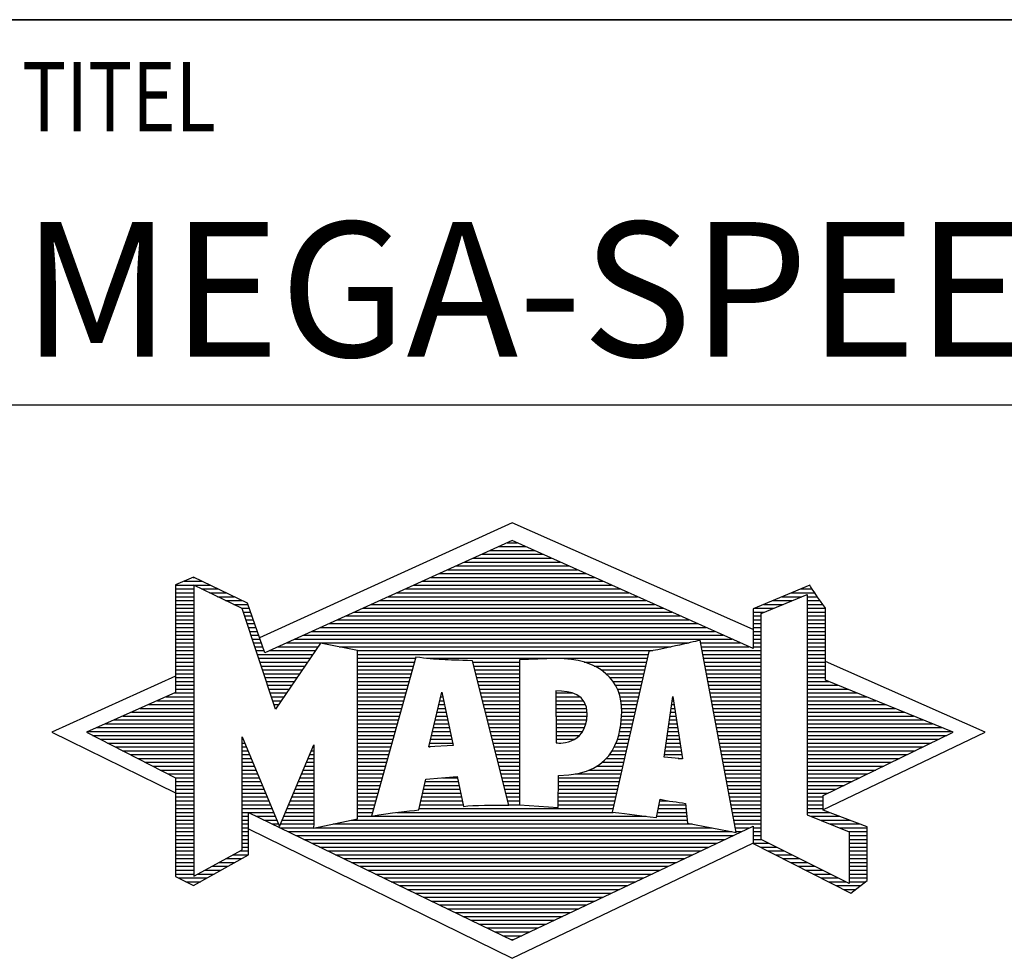
# Model space of a CAD drawing. Units: millimetres. Extents: x 0 to 594, y 0 to 420.
# Drawn here: x 395 to 421, y 26 to 50 of the extents above; entities that cross this region are included whole.
import ezdxf

# ---------------------------------------------------------------- set-up
doc = ezdxf.new("R2010")
doc.units = ezdxf.units.MM
doc.header["$LTSCALE"] = 32.67
doc.layers.add('608044691-000-00-ED1_FORMAT', color=7, linetype='CONTINUOUS')
doc.styles.get("Standard").update_dxf_attribs({"font": 'TXT.SHX', "width": 0.7})

# ---------------------------------------------------------------- blocks, each defined once
blk = doc.blocks.new('TITLEBLOCK_BL1', base_point=(489, 30))
at = {"layer": '608044691-000-00-ED1_FORMAT', "color": 7, "linetype": 'CONTINUOUS'}
for p, q in [((584, 50), (394, 50)), ((394, 40), (584, 40))]:
    blk.add_line(p, q, dxfattribs=at)
at = {"layer": '608044691-000-00-ED1_FORMAT', "color": 2, "linetype": 'CONTINUOUS', "width": 0.780952}
blk.add_text('TITEL', height=1.8, dxfattribs=at).set_placement((395.225, 47.1))
blk = doc.blocks.new('FIRMENLOGO_BL3', base_point=(425.34, 30.061))
at = {"layer": '608044691-000-00-ED1_FORMAT', "color": 9, "linetype": 'CONTINUOUS'}
for p, q in [((407.95, 36.94), (401.391, 33.954)), ((414.202, 34.17), (407.95, 36.94)), ((407.598, 36.321), (408.305, 36.321)), ((407.819, 36.421), (408.083, 36.421)), ((407.157, 36.121), (408.751, 36.121)), ((407.378, 36.221), (408.528, 36.221)), ((406.496, 35.821), (409.419, 35.821)), ((406.716, 35.921), (409.196, 35.921)), ((406.937, 36.021), (408.973, 36.021)), ((406.055, 35.621), (409.864, 35.621)), ((406.275, 35.721), (409.641, 35.721)), ((399.207, 35.321), (400.109, 35.321)), ((399.431, 35.421), (399.901, 35.421)), ((399.666, 35.521), (399.692, 35.521)), ((405.393, 35.321), (410.532, 35.321)), ((405.614, 35.421), (410.309, 35.421)), ((405.834, 35.521), (410.087, 35.521)), ((399.207, 35.221), (399.683, 35.221)), ((399.207, 35.121), (399.683, 35.121)), ((399.207, 35.021), (399.683, 35.021)), ((399.884, 35.221), (400.318, 35.221)), ((400.093, 35.121), (400.526, 35.121)), ((400.302, 35.021), (400.735, 35.021)), ((404.732, 35.021), (411.2, 35.021)), ((404.952, 35.121), (410.977, 35.121)), ((405.173, 35.221), (410.754, 35.221)), ((414.409, 34.585), (415.61, 35.078)), ((414.961, 35.021), (415.472, 35.021)), ((415.202, 35.121), (415.804, 35.121)), ((415.444, 35.221), (415.738, 35.221)), ((415.61, 35.078), (415.61, 29.359)), ((415.61, 35.021), (415.873, 35.021)), ((399.208, 34.921), (399.683, 34.921)), ((399.208, 34.821), (399.683, 34.821)), ((400.512, 34.921), (400.943, 34.921)), ((400.721, 34.821), (401.089, 34.821)), ((404.291, 34.821), (411.645, 34.821)), ((404.511, 34.921), (411.422, 34.921)), ((414.478, 34.821), (414.984, 34.821)), ((414.719, 34.921), (415.228, 34.921)), ((415.61, 34.921), (415.943, 34.921)), ((415.61, 34.821), (416.013, 34.821)), ((399.208, 34.721), (399.683, 34.721)), ((399.208, 34.621), (399.683, 34.621)), ((399.208, 34.521), (399.683, 34.521)), ((400.93, 34.721), (401.124, 34.721)), ((400.972, 34.621), (401.158, 34.621)), ((401.005, 34.521), (401.193, 34.521)), ((403.63, 34.521), (412.313, 34.521)), ((403.85, 34.621), (412.09, 34.621)), ((404.071, 34.721), (411.868, 34.721)), ((414.203, 34.621), (414.497, 34.621)), ((414.203, 34.521), (414.409, 34.521)), ((414.236, 34.721), (414.74, 34.721)), ((414.409, 28.721), (414.409, 34.585)), ((415.61, 34.721), (416.079, 34.721)), ((415.61, 34.621), (416.079, 34.621)), ((415.61, 34.521), (416.079, 34.521)), ((399.208, 34.421), (399.683, 34.421)), ((399.208, 34.321), (399.683, 34.321)), ((401.038, 34.421), (401.228, 34.421)), ((401.072, 34.321), (401.263, 34.321)), ((403.189, 34.321), (412.758, 34.321)), ((403.409, 34.421), (412.535, 34.421)), ((414.202, 34.421), (414.409, 34.421)), ((414.202, 34.321), (414.409, 34.321)), ((415.61, 34.421), (416.079, 34.421)), ((415.61, 34.321), (416.079, 34.321)), ((399.208, 34.221), (399.683, 34.221)), ((399.208, 34.121), (399.683, 34.121)), ((399.208, 34.021), (399.683, 34.021)), ((401.105, 34.221), (401.298, 34.221)), ((401.138, 34.121), (401.333, 34.121)), ((401.172, 34.021), (401.368, 34.021)), ((402.527, 34.021), (413.426, 34.021)), ((402.748, 34.121), (413.203, 34.121)), ((402.968, 34.221), (412.981, 34.221)), ((414.202, 34.221), (414.409, 34.221)), ((414.202, 34.121), (414.409, 34.121)), ((414.202, 34.021), (414.409, 34.021)), ((415.61, 34.221), (416.079, 34.221)), ((415.61, 34.121), (416.079, 34.121)), ((415.61, 34.021), (416.079, 34.021)), ((399.208, 33.921), (399.683, 33.921)), ((399.208, 33.821), (399.683, 33.821)), ((401.205, 33.921), (401.403, 33.921)), ((401.238, 33.821), (401.438, 33.821)), ((402.086, 33.821), (412.536, 33.821)), ((402.307, 33.921), (413.649, 33.921)), ((412.844, 33.821), (413.871, 33.821)), ((414.202, 33.921), (414.409, 33.921)), ((414.202, 33.821), (414.409, 33.821)), ((415.61, 33.921), (416.079, 33.921)), ((415.61, 33.821), (416.079, 33.821)), ((399.208, 33.721), (399.683, 33.721)), ((399.208, 33.621), (399.683, 33.621)), ((399.209, 33.521), (399.683, 33.521)), ((401.272, 33.721), (401.473, 33.721)), ((401.305, 33.621), (401.507, 33.621)), ((401.338, 33.521), (402.77, 33.521)), ((401.645, 33.621), (402.838, 33.621)), ((401.866, 33.721), (402.906, 33.721)), ((403.456, 33.721), (412.079, 33.721)), ((403.93, 33.621), (411.602, 33.621)), ((403.93, 33.521), (411.477, 33.521)), ((412.863, 33.721), (414.094, 33.721)), ((412.882, 33.621), (414.409, 33.621)), ((412.9, 33.521), (414.409, 33.521)), ((414.202, 33.721), (414.409, 33.721)), ((415.61, 33.721), (416.079, 33.721)), ((415.61, 33.621), (416.079, 33.621)), ((415.61, 33.521), (416.079, 33.521)), ((399.209, 33.421), (399.683, 33.421)), ((399.209, 33.321), (399.683, 33.321)), ((401.372, 33.421), (402.702, 33.421)), ((401.405, 33.321), (402.635, 33.321)), ((403.93, 33.421), (405.442, 33.421)), ((403.93, 33.321), (405.414, 33.321)), ((405.722, 33.421), (411.454, 33.421)), ((406.925, 33.321), (408.139, 33.321)), ((409.819, 33.321), (411.431, 33.321)), ((412.919, 33.421), (414.409, 33.421)), ((412.938, 33.321), (414.409, 33.321)), ((415.61, 33.421), (416.079, 33.421)), ((415.61, 33.321), (416.079, 33.321)), ((420.227, 31.5), (416.079, 33.338)), ((399.209, 33.221), (399.683, 33.221)), ((399.209, 33.121), (399.683, 33.121)), ((399.209, 33.021), (399.683, 33.021)), ((401.438, 33.221), (402.567, 33.221)), ((401.472, 33.121), (402.499, 33.121)), ((401.505, 33.021), (402.431, 33.021)), ((403.93, 33.221), (405.386, 33.221)), ((403.93, 33.121), (405.358, 33.121)), ((403.93, 33.021), (405.33, 33.021)), ((406.951, 33.221), (408.139, 33.221)), ((406.976, 33.121), (408.139, 33.121)), ((407.001, 33.021), (408.139, 33.021)), ((410.074, 33.221), (411.409, 33.221)), ((410.251, 33.121), (411.386, 33.121)), ((410.379, 33.021), (411.363, 33.021)), ((412.956, 33.221), (414.409, 33.221)), ((412.975, 33.121), (414.409, 33.121)), ((412.994, 33.021), (414.409, 33.021)), ((415.61, 33.221), (416.079, 33.221)), ((415.61, 33.121), (416.079, 33.121)), ((415.61, 33.021), (416.079, 33.021)), ((399.209, 32.961), (396, 31.5)), ((399.209, 32.921), (399.683, 32.921)), ((399.209, 32.821), (399.683, 32.821)), ((399.209, 32.721), (399.683, 32.721)), ((401.538, 32.921), (402.364, 32.921)), ((401.571, 32.821), (402.296, 32.821)), ((401.605, 32.721), (402.228, 32.721)), ((403.93, 32.921), (405.303, 32.921)), ((403.93, 32.821), (405.275, 32.821)), ((403.93, 32.721), (405.247, 32.721)), ((407.027, 32.921), (408.139, 32.921)), ((407.052, 32.821), (408.139, 32.821)), ((407.078, 32.721), (408.139, 32.721)), ((410.479, 32.921), (411.34, 32.921)), ((410.564, 32.821), (411.317, 32.821)), ((410.626, 32.721), (411.295, 32.721)), ((413.012, 32.921), (414.409, 32.921)), ((413.031, 32.821), (414.409, 32.821)), ((413.05, 32.721), (414.409, 32.721)), ((415.61, 32.921), (416.079, 32.921)), ((415.61, 32.821), (416.171, 32.821)), ((415.61, 32.721), (416.415, 32.721)), ((399.189, 32.521), (399.683, 32.521)), ((399.209, 32.621), (399.683, 32.621)), ((401.638, 32.621), (402.161, 32.621)), ((401.671, 32.521), (402.093, 32.521)), ((403.93, 32.621), (405.219, 32.621)), ((403.93, 32.521), (405.191, 32.521)), ((405.789, 31.119), (406.121, 32.544)), ((406.116, 32.521), (406.126, 32.521)), ((406.121, 32.544), (406.418, 31.155)), ((407.103, 32.621), (408.139, 32.621)), ((407.128, 32.521), (408.139, 32.521)), ((409.084, 32.521), (409.515, 32.521)), ((410.679, 32.621), (411.272, 32.621)), ((410.719, 32.521), (411.249, 32.521)), ((413.068, 32.621), (414.409, 32.621)), ((413.087, 32.521), (414.409, 32.521)), ((415.61, 32.621), (416.659, 32.621)), ((415.61, 32.521), (416.904, 32.521)), ((398.516, 32.221), (399.683, 32.221)), ((398.74, 32.321), (399.683, 32.321)), ((398.965, 32.421), (399.683, 32.421)), ((401.705, 32.421), (402.025, 32.421)), ((401.738, 32.321), (401.957, 32.321)), ((401.771, 32.221), (401.89, 32.221)), ((403.93, 32.421), (405.163, 32.421)), ((403.93, 32.321), (405.135, 32.321)), ((403.93, 32.221), (405.107, 32.221)), ((406.046, 32.221), (406.19, 32.221)), ((406.069, 32.321), (406.169, 32.321)), ((406.092, 32.421), (406.147, 32.421)), ((407.154, 32.421), (408.139, 32.421)), ((407.179, 32.321), (408.139, 32.321)), ((407.204, 32.221), (408.14, 32.221)), ((409.085, 32.421), (409.705, 32.421)), ((409.085, 32.321), (409.799, 32.321)), ((409.086, 32.221), (409.852, 32.221)), ((410.749, 32.421), (411.226, 32.421)), ((410.77, 32.321), (411.204, 32.321)), ((410.785, 32.221), (411.181, 32.221)), ((411.892, 30.854), (412.118, 32.434)), ((412.087, 32.221), (412.151, 32.221)), ((412.101, 32.321), (412.135, 32.321)), ((412.116, 32.421), (412.12, 32.421)), ((412.118, 32.434), (412.373, 30.811)), ((413.106, 32.421), (414.409, 32.421)), ((413.124, 32.321), (414.409, 32.321)), ((413.143, 32.221), (414.409, 32.221)), ((415.61, 32.421), (417.148, 32.421)), ((415.61, 32.321), (417.393, 32.321)), ((415.61, 32.221), (417.637, 32.221)), ((398.068, 32.021), (399.683, 32.021)), ((398.292, 32.121), (399.683, 32.121)), ((401.805, 32.121), (401.822, 32.121)), ((403.93, 32.121), (405.079, 32.121)), ((403.93, 32.021), (405.051, 32.021)), ((405.999, 32.021), (406.233, 32.021)), ((406.023, 32.121), (406.212, 32.121)), ((407.23, 32.121), (408.14, 32.121)), ((407.255, 32.021), (408.14, 32.021)), ((409.086, 32.121), (409.88, 32.121)), ((409.087, 32.021), (409.895, 32.021)), ((410.788, 32.121), (411.158, 32.121)), ((410.791, 32.021), (411.135, 32.021)), ((412.059, 32.021), (412.182, 32.021)), ((412.073, 32.121), (412.167, 32.121)), ((413.162, 32.121), (414.409, 32.121)), ((413.18, 32.021), (414.409, 32.021)), ((415.61, 32.121), (417.882, 32.121)), ((415.61, 32.021), (418.126, 32.021)), ((397.395, 31.721), (399.683, 31.721)), ((397.62, 31.821), (399.683, 31.821)), ((397.844, 31.921), (399.683, 31.921)), ((403.93, 31.921), (405.024, 31.921)), ((403.93, 31.821), (404.996, 31.821)), ((403.93, 31.721), (404.968, 31.721)), ((405.929, 31.721), (406.297, 31.721)), ((405.953, 31.821), (406.276, 31.821)), ((405.976, 31.921), (406.254, 31.921)), ((407.281, 31.921), (408.14, 31.921)), ((407.306, 31.821), (408.14, 31.821)), ((407.331, 31.721), (408.14, 31.721)), ((409.088, 31.921), (409.895, 31.921)), ((409.088, 31.821), (409.883, 31.821)), ((409.089, 31.721), (409.862, 31.721)), ((410.767, 31.721), (411.067, 31.721)), ((410.778, 31.821), (411.09, 31.821)), ((410.785, 31.921), (411.112, 31.921)), ((412.016, 31.721), (412.23, 31.721)), ((412.03, 31.821), (412.214, 31.821)), ((412.044, 31.921), (412.198, 31.921)), ((413.199, 31.921), (414.409, 31.921)), ((413.218, 31.821), (414.409, 31.821)), ((413.236, 31.721), (414.409, 31.721)), ((415.61, 31.921), (418.37, 31.921)), ((415.61, 31.821), (418.615, 31.821)), ((415.61, 31.721), (418.859, 31.721)), ((396, 31.5), (399.209, 29.925)), ((396.947, 31.521), (399.683, 31.521)), ((397.171, 31.621), (399.683, 31.621)), ((403.93, 31.621), (404.94, 31.621)), ((403.93, 31.521), (404.912, 31.521)), ((405.883, 31.521), (406.34, 31.521)), ((405.906, 31.621), (406.318, 31.621)), ((407.357, 31.621), (408.14, 31.621)), ((407.382, 31.521), (408.14, 31.521)), ((409.089, 31.621), (409.828, 31.621)), ((409.09, 31.521), (409.776, 31.521)), ((410.736, 31.521), (411.021, 31.521)), ((410.752, 31.621), (411.044, 31.621)), ((411.987, 31.521), (412.261, 31.521)), ((412.002, 31.621), (412.245, 31.621)), ((413.255, 31.621), (414.409, 31.621)), ((413.274, 31.521), (414.409, 31.521)), ((415.61, 31.621), (419.104, 31.621)), ((415.61, 31.521), (419.348, 31.521)), ((416.018, 29.489), (420.227, 31.5)), ((397.056, 31.421), (399.683, 31.421)), ((397.251, 31.321), (399.683, 31.321)), ((397.447, 31.221), (399.683, 31.221)), ((400.94, 31.321), (400.966, 31.321)), ((400.94, 31.221), (401.007, 31.221)), ((403.93, 31.421), (404.884, 31.421)), ((403.93, 31.321), (404.856, 31.321)), ((403.93, 31.221), (404.828, 31.221)), ((405.813, 31.221), (406.404, 31.221)), ((405.836, 31.321), (406.383, 31.321)), ((405.859, 31.421), (406.361, 31.421)), ((407.407, 31.421), (408.14, 31.421)), ((407.433, 31.321), (408.14, 31.321)), ((407.458, 31.221), (408.14, 31.221)), ((409.091, 31.421), (409.698, 31.421)), ((409.091, 31.321), (409.572, 31.321)), ((410.642, 31.221), (410.953, 31.221)), ((410.681, 31.321), (410.976, 31.321)), ((410.709, 31.421), (410.999, 31.421)), ((411.944, 31.221), (412.308, 31.221)), ((411.959, 31.321), (412.293, 31.321)), ((411.973, 31.421), (412.277, 31.421)), ((413.292, 31.421), (414.409, 31.421)), ((413.311, 31.321), (414.409, 31.321)), ((413.329, 31.221), (414.409, 31.221)), ((415.61, 31.421), (419.235, 31.421)), ((415.61, 31.321), (419.03, 31.321)), ((415.61, 31.221), (418.825, 31.221)), ((397.642, 31.121), (399.683, 31.121)), ((397.837, 31.021), (399.683, 31.021)), ((400.94, 31.121), (401.049, 31.121)), ((400.94, 31.021), (401.091, 31.021)), ((402.736, 31.021), (402.801, 31.021)), ((402.778, 31.121), (402.801, 31.121)), ((403.93, 31.121), (404.8, 31.121)), ((403.93, 31.021), (404.772, 31.021)), ((406.418, 31.155), (405.789, 31.119)), ((405.789, 31.121), (405.821, 31.121)), ((407.483, 31.121), (408.14, 31.121)), ((407.509, 31.021), (408.14, 31.021)), ((410.542, 31.021), (410.907, 31.021)), ((410.599, 31.121), (410.93, 31.121)), ((411.916, 31.021), (412.34, 31.021)), ((411.93, 31.121), (412.324, 31.121)), ((413.348, 31.121), (414.409, 31.121)), ((413.367, 31.021), (414.409, 31.021)), ((415.61, 31.121), (418.62, 31.121)), ((415.61, 31.021), (418.414, 31.021)), ((398.033, 30.921), (399.683, 30.921)), ((398.228, 30.821), (399.683, 30.821)), ((398.424, 30.721), (399.683, 30.721)), ((400.94, 30.921), (401.133, 30.921)), ((400.94, 30.821), (401.174, 30.821)), ((400.94, 30.721), (401.216, 30.721)), ((402.609, 30.721), (402.801, 30.721)), ((402.651, 30.821), (402.801, 30.821)), ((402.694, 30.921), (402.801, 30.921)), ((403.93, 30.921), (404.745, 30.921)), ((403.93, 30.821), (404.717, 30.821)), ((403.93, 30.721), (404.689, 30.721)), ((407.534, 30.921), (408.14, 30.921)), ((407.56, 30.821), (408.14, 30.821)), ((407.585, 30.721), (408.14, 30.721)), ((410.283, 30.721), (410.839, 30.721)), ((410.389, 30.821), (410.862, 30.821)), ((410.477, 30.921), (410.885, 30.921)), ((412.373, 30.811), (411.892, 30.854)), ((411.902, 30.921), (412.355, 30.921)), ((412.257, 30.821), (412.371, 30.821)), ((413.385, 30.921), (414.409, 30.921)), ((413.404, 30.821), (414.409, 30.821)), ((413.423, 30.721), (414.409, 30.721)), ((415.61, 30.921), (418.209, 30.921)), ((415.61, 30.821), (418.004, 30.821)), ((415.61, 30.721), (417.799, 30.721)), ((398.619, 30.621), (399.683, 30.621)), ((398.815, 30.521), (399.683, 30.521)), ((399.01, 30.421), (399.683, 30.421)), ((400.94, 30.621), (401.258, 30.621)), ((400.94, 30.521), (401.299, 30.521)), ((400.94, 30.421), (401.341, 30.421)), ((402.483, 30.421), (402.801, 30.421)), ((402.525, 30.521), (402.801, 30.521)), ((402.567, 30.621), (402.801, 30.621)), ((403.93, 30.621), (404.661, 30.621)), ((403.93, 30.521), (404.633, 30.521)), ((403.93, 30.421), (404.605, 30.421)), ((407.61, 30.621), (408.141, 30.621)), ((407.636, 30.521), (408.141, 30.521)), ((407.661, 30.421), (408.141, 30.421)), ((409.583, 30.421), (410.771, 30.421)), ((409.949, 30.521), (410.794, 30.521)), ((410.146, 30.621), (410.816, 30.621)), ((413.441, 30.621), (414.409, 30.621)), ((413.46, 30.521), (414.409, 30.521)), ((413.479, 30.421), (414.409, 30.421)), ((415.61, 30.621), (417.593, 30.621)), ((415.61, 30.521), (417.388, 30.521)), ((415.61, 30.421), (417.183, 30.421)), ((399.205, 30.321), (399.683, 30.321)), ((399.209, 30.221), (399.683, 30.221)), ((400.94, 30.321), (401.383, 30.321)), ((400.94, 30.221), (401.424, 30.221)), ((402.398, 30.221), (402.801, 30.221)), ((402.441, 30.321), (402.801, 30.321)), ((403.93, 30.321), (404.577, 30.321)), ((403.93, 30.221), (404.549, 30.221)), ((405.697, 30.221), (406.55, 30.221)), ((406.145, 30.321), (406.529, 30.321)), ((407.686, 30.321), (408.141, 30.321)), ((407.712, 30.221), (408.141, 30.221)), ((409.15, 30.321), (410.748, 30.321)), ((409.15, 30.221), (410.725, 30.221)), ((413.497, 30.321), (414.409, 30.321)), ((413.516, 30.221), (414.409, 30.221)), ((415.61, 30.321), (416.978, 30.321)), ((415.61, 30.221), (416.772, 30.221)), ((399.209, 30.121), (399.683, 30.121)), ((399.209, 30.021), (399.683, 30.021)), ((399.209, 29.921), (399.683, 29.921)), ((400.94, 30.121), (401.466, 30.121)), ((400.94, 30.021), (401.508, 30.021)), ((400.94, 29.921), (401.549, 29.921)), ((402.272, 29.921), (402.8, 29.921)), ((402.314, 30.021), (402.8, 30.021)), ((402.356, 30.121), (402.801, 30.121)), ((403.93, 30.121), (404.521, 30.121)), ((403.93, 30.021), (404.493, 30.021)), ((403.93, 29.921), (404.466, 29.921)), ((405.628, 29.921), (406.613, 29.921)), ((405.651, 30.021), (406.592, 30.021)), ((405.674, 30.121), (406.571, 30.121)), ((407.737, 30.121), (408.141, 30.121)), ((407.762, 30.021), (408.141, 30.021)), ((407.788, 29.921), (408.141, 29.921)), ((409.149, 30.121), (410.702, 30.121)), ((409.149, 30.021), (410.68, 30.021)), ((409.149, 29.921), (410.657, 29.921)), ((413.535, 30.121), (414.409, 30.121)), ((413.553, 30.021), (414.409, 30.021)), ((413.572, 29.921), (414.409, 29.921)), ((415.61, 30.121), (416.567, 30.121)), ((415.61, 30.021), (416.362, 30.021)), ((415.61, 29.921), (416.156, 29.921)), ((399.209, 29.821), (399.683, 29.821)), ((399.209, 29.721), (399.683, 29.721)), ((400.94, 29.821), (401.591, 29.821)), ((400.94, 29.721), (401.633, 29.721)), ((402.188, 29.721), (402.8, 29.721)), ((402.23, 29.821), (402.8, 29.821)), ((403.93, 29.821), (404.438, 29.821)), ((403.93, 29.721), (404.41, 29.721)), ((405.582, 29.721), (406.655, 29.721)), ((405.605, 29.821), (406.634, 29.821)), ((407.813, 29.821), (408.141, 29.821)), ((407.839, 29.721), (408.141, 29.721)), ((409.148, 29.821), (410.634, 29.821)), ((409.148, 29.721), (410.611, 29.721)), ((411.782, 29.721), (412.003, 29.721)), ((413.591, 29.821), (414.409, 29.821)), ((413.609, 29.721), (414.409, 29.721)), ((415.61, 29.821), (416.023, 29.821)), ((415.61, 29.721), (416.023, 29.721)), ((399.209, 29.621), (399.683, 29.621)), ((399.209, 29.521), (399.683, 29.521)), ((399.209, 29.421), (399.683, 29.421)), ((400.94, 29.621), (401.675, 29.621)), ((400.94, 29.521), (401.716, 29.521)), ((400.94, 29.421), (401.758, 29.421)), ((402.061, 29.421), (402.798, 29.421)), ((402.103, 29.521), (402.799, 29.521)), ((402.145, 29.621), (402.799, 29.621)), ((403.93, 29.621), (404.382, 29.621)), ((403.93, 29.521), (404.354, 29.521)), ((403.93, 29.421), (404.326, 29.421)), ((404.956, 29.421), (410.572, 29.421)), ((405.536, 29.521), (410.566, 29.521)), ((405.559, 29.621), (406.676, 29.621)), ((407.864, 29.621), (408.141, 29.621)), ((409.148, 29.621), (410.589, 29.621)), ((411.725, 29.421), (412.472, 29.421)), ((411.744, 29.521), (412.461, 29.521)), ((411.763, 29.621), (412.45, 29.621)), ((413.628, 29.621), (414.409, 29.621)), ((413.647, 29.521), (414.409, 29.521)), ((413.665, 29.421), (414.409, 29.421)), ((415.61, 29.621), (416.022, 29.621)), ((415.61, 29.521), (416.022, 29.521)), ((415.61, 29.421), (416.183, 29.421)), ((399.208, 29.321), (399.683, 29.321)), ((399.208, 29.221), (399.683, 29.221)), ((400.94, 29.321), (401.104, 29.321)), ((400.94, 29.221), (401.104, 29.221)), ((401.299, 29.321), (401.8, 29.321)), ((401.505, 29.221), (401.841, 29.221)), ((401.977, 29.221), (402.797, 29.221)), ((402.019, 29.321), (402.798, 29.321)), ((403.769, 29.221), (412.495, 29.221)), ((403.93, 29.321), (404.298, 29.321)), ((404.301, 29.321), (411.428, 29.321)), ((411.706, 29.321), (412.484, 29.321)), ((413.684, 29.321), (414.409, 29.321)), ((413.703, 29.221), (414.409, 29.221)), ((415.61, 29.359), (416.698, 28.918)), ((415.704, 29.321), (416.448, 29.321)), ((415.951, 29.221), (416.713, 29.221)), ((399.208, 29.121), (399.683, 29.121)), ((399.208, 29.021), (399.683, 29.021)), ((399.208, 28.921), (399.683, 28.921)), ((400.94, 29.121), (401.104, 29.121)), ((400.94, 29.021), (401.104, 29.021)), ((400.94, 28.921), (401.104, 28.921)), ((401.104, 28.995), (407.95, 25.634)), ((401.712, 29.121), (401.883, 29.121)), ((401.919, 29.021), (402.796, 29.021)), ((401.935, 29.121), (402.797, 29.121)), ((402.125, 28.921), (413.653, 28.921)), ((402.837, 29.021), (413.139, 29.021)), ((403.303, 29.121), (412.626, 29.121)), ((413.721, 29.121), (414.409, 29.121)), ((413.74, 29.021), (414.115, 29.021)), ((413.759, 28.921), (413.903, 28.921)), ((414.202, 29.021), (414.409, 29.021)), ((414.202, 28.921), (414.409, 28.921)), ((416.197, 29.121), (416.978, 29.121)), ((416.444, 29.021), (417.168, 29.021)), ((416.69, 28.921), (417.168, 28.921)), ((416.698, 28.918), (416.698, 27.576)), ((399.208, 28.821), (399.683, 28.821)), ((399.208, 28.721), (399.683, 28.721)), ((400.94, 28.821), (401.104, 28.821)), ((400.94, 28.721), (401.104, 28.721)), ((402.332, 28.821), (413.692, 28.821)), ((402.539, 28.721), (413.481, 28.721)), ((414.202, 28.821), (414.409, 28.821)), ((414.202, 28.721), (414.409, 28.721)), ((416.698, 27.576), (414.409, 28.721)), ((416.698, 28.821), (417.168, 28.821)), ((416.698, 28.721), (417.168, 28.721)), ((399.208, 28.621), (399.683, 28.621)), ((399.208, 28.521), (399.683, 28.521)), ((399.208, 28.421), (399.683, 28.421)), ((400.889, 28.421), (401.104, 28.421)), ((400.94, 28.621), (401.104, 28.621)), ((400.94, 28.521), (401.104, 28.521)), ((402.745, 28.621), (413.27, 28.621)), ((402.952, 28.521), (413.058, 28.521)), ((403.159, 28.421), (412.847, 28.421)), ((407.95, 25.634), (414.201, 28.621)), ((414.203, 28.621), (414.609, 28.621)), ((414.392, 28.521), (414.809, 28.521)), ((414.588, 28.421), (415.009, 28.421)), ((416.698, 28.621), (417.168, 28.621)), ((416.698, 28.521), (417.168, 28.521)), ((416.698, 28.421), (417.168, 28.421)), ((399.208, 28.321), (399.683, 28.321)), ((399.208, 28.221), (399.683, 28.221)), ((399.208, 28.121), (399.683, 28.121)), ((400.338, 28.121), (400.752, 28.121)), ((400.522, 28.221), (400.932, 28.221)), ((400.706, 28.321), (401.104, 28.321)), ((403.365, 28.321), (412.636, 28.321)), ((403.572, 28.221), (412.425, 28.221)), ((403.779, 28.121), (412.213, 28.121)), ((414.784, 28.321), (415.209, 28.321)), ((414.98, 28.221), (415.409, 28.221)), ((415.176, 28.121), (415.609, 28.121)), ((416.698, 28.321), (417.168, 28.321)), ((416.698, 28.221), (417.168, 28.221)), ((416.698, 28.121), (417.168, 28.121)), ((399.207, 28.021), (399.683, 28.021)), ((399.207, 27.921), (399.683, 27.921)), ((399.971, 27.921), (400.394, 27.921)), ((400.155, 28.021), (400.573, 28.021)), ((403.986, 28.021), (412.002, 28.021)), ((404.192, 27.921), (411.791, 27.921)), ((415.372, 28.021), (415.809, 28.021)), ((415.568, 27.921), (416.009, 27.921)), ((416.698, 28.021), (417.168, 28.021)), ((416.698, 27.921), (417.168, 27.921)), ((399.207, 27.821), (399.683, 27.821)), ((399.282, 27.721), (400.036, 27.721)), ((399.482, 27.621), (399.856, 27.621)), ((399.788, 27.821), (400.215, 27.821)), ((404.399, 27.821), (411.58, 27.821)), ((404.606, 27.721), (411.369, 27.721)), ((404.812, 27.621), (411.157, 27.621)), ((415.765, 27.821), (416.209, 27.821)), ((415.961, 27.721), (416.409, 27.721)), ((416.157, 27.621), (416.609, 27.621)), ((416.698, 27.821), (417.168, 27.821)), ((416.698, 27.721), (417.168, 27.721)), ((416.698, 27.621), (417.128, 27.621)), ((405.019, 27.521), (410.946, 27.521)), ((405.226, 27.421), (410.735, 27.421)), ((416.353, 27.521), (416.996, 27.521)), ((416.549, 27.421), (416.864, 27.421)), ((405.432, 27.321), (410.524, 27.321)), ((405.639, 27.221), (410.312, 27.221)), ((405.846, 27.121), (410.101, 27.121)), ((406.052, 27.021), (409.89, 27.021)), ((406.259, 26.921), (409.679, 26.921)), ((406.466, 26.821), (409.467, 26.821)), ((406.672, 26.721), (409.256, 26.721)), ((406.879, 26.621), (409.045, 26.621)), ((407.086, 26.521), (408.834, 26.521)), ((407.292, 26.421), (408.622, 26.421)), ((407.499, 26.321), (408.411, 26.321)), ((407.706, 26.221), (408.2, 26.221)), ((407.912, 26.121), (407.989, 26.121))]:
    blk.add_line(p, q, dxfattribs=at)
for points, knots in [([(414.203, 28.618), (414.203, 28.618), (414.202, 29.062), (414.202, 29.062), (414.202, 29.062), (407.95, 26.103), (407.95, 26.103), (407.95, 26.103), (401.104, 29.415), (401.104, 29.415), (401.104, 29.415), (401.104, 28.317), (401.104, 28.317), (401.104, 28.317), (399.68, 27.522), (399.68, 27.522), (399.68, 27.522), (399.207, 27.758), (399.207, 27.758), (399.207, 27.758), (399.209, 30.319), (399.209, 30.319), (399.209, 30.319), (396.901, 31.5), (396.901, 31.5), (396.901, 31.5), (399.209, 32.53), (399.209, 32.53), (399.209, 32.53), (399.207, 35.326), (399.207, 35.326), (399.207, 35.326), (399.68, 35.527), (399.68, 35.527), (399.68, 35.527), (401.076, 34.857), (401.076, 34.857), (401.076, 34.857), (401.526, 33.567), (401.526, 33.567), (401.526, 33.567), (407.95, 36.481), (407.95, 36.481), (407.95, 36.481), (414.202, 33.672), (414.202, 33.672), (414.202, 33.672), (414.203, 34.707), (414.203, 34.707), (414.203, 34.707), (415.676, 35.317), (415.676, 35.317), (415.68, 35.29), (416.079, 34.726), (416.079, 34.726), (416.079, 34.726), (416.079, 32.858), (416.079, 32.858), (416.079, 32.858), (419.398, 31.5), (419.398, 31.5), (419.398, 31.5), (416.023, 29.856), (416.023, 29.856), (416.023, 29.856), (416.022, 29.482), (416.022, 29.482), (416.022, 29.482), (417.168, 29.049), (417.168, 29.049), (417.168, 29.049), (417.168, 27.651), (417.168, 27.651), (417.168, 27.651), (416.737, 27.325), (416.737, 27.325), (416.737, 27.325), (414.203, 28.618), (414.203, 28.618)], [0, 0, 0, 0, 1, 1, 1, 2, 2, 2, 3, 3, 3, 4, 4, 4, 5, 5, 5, 6, 6, 6, 7, 7, 7, 8, 8, 8, 9, 9, 9, 10, 10, 10, 11, 11, 11, 12, 12, 12, 13, 13, 13, 14, 14, 14, 15, 15, 15, 16, 16, 16, 17, 17, 17, 18, 18, 18, 19, 19, 19, 20, 20, 20, 21, 21, 21, 22, 22, 22, 23, 23, 23, 24, 24, 24, 25, 25, 25, 26, 26, 26, 26]), ([(401.81, 32.104), (401.81, 32.104), (402.97, 33.817), (402.97, 33.817), (402.97, 33.817), (403.93, 33.628), (403.93, 33.628), (403.93, 33.628), (403.93, 29.256), (403.93, 29.256), (403.93, 29.256), (402.796, 29.012), (402.796, 29.012), (402.796, 29.012), (402.809, 31.186), (402.799, 31.172), (402.799, 31.172), (401.909, 29.059), (401.909, 29.059), (401.909, 29.059), (400.94, 31.383), (400.94, 31.383), (400.94, 31.383), (400.94, 28.449), (400.94, 28.449), (400.94, 28.449), (399.683, 27.764), (399.683, 27.764), (399.683, 27.764), (399.683, 35.317), (399.683, 35.317), (399.683, 35.317), (400.94, 34.716), (400.94, 34.716), (400.94, 34.716), (401.81, 32.104), (401.81, 32.104)], [0, 0, 0, 0, 1, 1, 1, 2, 2, 2, 3, 3, 3, 4, 4, 4, 5, 5, 5, 6, 6, 6, 7, 7, 7, 8, 8, 8, 9, 9, 9, 10, 10, 10, 11, 11, 11, 12, 12, 12, 12]), ([(413.763, 28.9), (413.763, 28.9), (412.503, 29.145), (412.503, 29.145), (412.503, 29.145), (412.446, 29.651), (412.446, 29.651), (412.249, 29.696), (411.99, 29.708), (411.79, 29.763), (411.79, 29.763), (411.699, 29.285), (411.699, 29.285), (411.219, 29.349), (411.034, 29.373), (410.544, 29.424), (410.544, 29.424), (411.494, 33.598), (411.494, 33.598), (412.105, 33.715), (412.832, 33.889), (412.832, 33.889), (412.832, 33.889), (413.763, 28.9), (413.763, 28.9)], [0, 0, 0, 0, 1, 1, 1, 2, 2, 2, 3, 3, 3, 4, 4, 4, 5, 5, 5, 6, 6, 6, 7, 7, 7, 8, 8, 8, 8]), ([(406.916, 33.358), (406.916, 33.358), (407.867, 29.607), (407.867, 29.607), (407.502, 29.612), (406.941, 29.61), (406.686, 29.577), (406.686, 29.577), (406.522, 30.353), (406.522, 30.353), (406.522, 30.353), (405.712, 30.284), (405.712, 30.284), (405.712, 30.284), (405.528, 29.489), (405.528, 29.489), (405.235, 29.448), (404.826, 29.42), (404.298, 29.32), (404.298, 29.32), (405.451, 33.453), (405.451, 33.453), (406.032, 33.375), (406.197, 33.385), (406.916, 33.358)], [0, 0, 0, 0, 1, 1, 1, 2, 2, 2, 3, 3, 3, 4, 4, 4, 5, 5, 5, 6, 6, 6, 7, 7, 7, 8, 8, 8, 8]), ([(410.792, 32.027), (410.771, 31.537), (410.704, 30.382), (409.15, 30.382), (409.15, 30.382), (409.147, 29.544), (409.147, 29.544), (409.147, 29.544), (408.141, 29.619), (408.141, 29.619), (408.141, 29.619), (408.139, 33.384), (408.139, 33.384), (408.139, 33.384), (409.093, 33.414), (409.093, 33.414), (410.207, 33.433), (410.826, 32.833), (410.792, 32.027)], [0, 0, 0, 0, 1, 1, 1, 2, 2, 2, 3, 3, 3, 4, 4, 4, 5, 5, 5, 6, 6, 6, 6]), ([(409.9, 31.974), (409.861, 31.105), (409.092, 31.227), (409.092, 31.227), (409.092, 31.227), (409.084, 32.579), (409.084, 32.579), (409.479, 32.569), (409.878, 32.505), (409.9, 31.974)], [0, 0, 0, 0, 1, 1, 1, 2, 2, 2, 3, 3, 3, 3])]:
    blk.add_open_spline(points, degree=3, knots=knots, dxfattribs=at)

msp = doc.modelspace()

# ---------------------------------------------------------------- linework, layer by layer
at = {"layer": '608044691-000-00-ED1_FORMAT', "color": 3, "linetype": 'CONTINUOUS'}
msp.add_line((394, 50), (584, 50), dxfattribs=at)

# ---------------------------------------------------------------- block references
for name, p in [('TITLEBLOCK_BL1', (489, 30)), ('FIRMENLOGO_BL3', (425.3398, 30.0614))]:
    msp.add_blockref(name, p, dxfattribs=at)

# ---------------------------------------------------------------- texts
at = {"layer": '608044691-000-00-ED1_FORMAT', "color": 7, "linetype": 'CONTINUOUS', "insert": (395.225, 44.75), "char_height": 3.5, "width": 202.875, "attachment_point": 1, "line_spacing_factor": 0.9}
msp.add_mtext('MEGA-SPEED-DRILL-INOX, SCHAFTFORM HAK, BESCHICHTET', dxfattribs=at)

doc.saveas('drawing.dxf')
